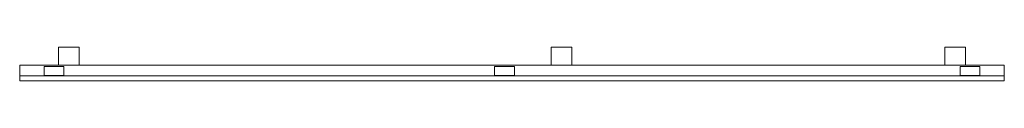
# Model space of a CAD drawing. Units: millimetres. Extents: x 0 to 2000, y -50 to 18.
import ezdxf

# ---------------------------------------------------------------- set-up
doc = ezdxf.new("R2010")
doc.units = ezdxf.units.MM
doc.header["$MEASUREMENT"] = 0
doc.layers.add('D01 金物', color=7, linetype='Continuous')

# ---------------------------------------------------------------- blocks, each defined once
blk = doc.blocks.new('オブジェクト_1EC13DB4-CE41-435E-94D8-34D7491CC94D')
at = {"layer": 'D01 金物', "lineweight": 0}
mesh = blk.add_polyface(dxfattribs=at)
corners = [(121, -18), (79, -18), (79, 18), (121, 18), (79, -18, 1600), (121, -18, 1600), (121, 18, 1600), (79, 18, 1600)]
mesh.append_faces([[corners[k] for k in face] for face in [(0, 1, 2, 3), (4, 5, 6, 7), (1, 0, 5, 4), (0, 3, 6, 5), (3, 2, 7, 6), (2, 1, 4, 7)]], dxfattribs={"color": 45})
mesh = blk.add_polyface(dxfattribs=at)
corners = [(1121.5, -18), (1079.5, -18), (1079.5, 18), (1121.5, 18), (1079.5, -18, 1600), (1121.5, -18, 1600), (1121.5, 18, 1600), (1079.5, 18, 1600)]
mesh.append_faces([[corners[k] for k in face] for face in [(0, 1, 2, 3), (4, 5, 6, 7), (1, 0, 5, 4), (0, 3, 6, 5), (3, 2, 7, 6), (2, 1, 4, 7)]], dxfattribs={"color": 45})
mesh = blk.add_polyface(dxfattribs=at)
corners = [(1921, -18), (1879, -18), (1879, 18), (1921, 18), (1879, -18, 1600), (1921, -18, 1600), (1921, 18, 1600), (1879, 18, 1600)]
mesh.append_faces([[corners[k] for k in face] for face in [(0, 1, 2, 3), (4, 5, 6, 7), (1, 0, 5, 4), (0, 3, 6, 5), (3, 2, 7, 6), (2, 1, 4, 7)]], dxfattribs={"color": 45})
mesh = blk.add_polyface(dxfattribs=at)
corners = [(0, -18, 80), (0, -18, 140.5), (2000, -18, 140.5), (2000, -18, 80), (0, -39.8, 140.5), (2000, -39.8, 140.5), (0, -39.8, 80), (2000, -39.8, 80)]
mesh.append_faces([[corners[k] for k in face] for face in [(0, 1, 2, 3), (1, 4, 5, 2), (4, 6, 7, 5), (6, 0, 3, 7), (0, 6, 4, 1), (3, 2, 5, 7)]], dxfattribs={"color": 45})
mesh = blk.add_polyface(dxfattribs=at)
corners = [(0, -18, 1600), (2000, -18, 1600), (2000, -18, 1539.5), (0, -18, 1539.5), (2000, -39.8, 1539.5), (0, -39.8, 1539.5), (2000, -39.8, 1600), (0, -39.8, 1600)]
mesh.append_faces([[corners[k] for k in face] for face in [(0, 1, 2, 3), (3, 2, 4, 5), (5, 4, 6, 7), (7, 6, 1, 0), (0, 3, 5, 7), (1, 6, 4, 2)]], dxfattribs={"color": 45})
mesh = blk.add_polyface(dxfattribs=at)
corners = [(0, -49.8, 80), (0, -39.8, 80), (2000, -39.8, 80), (2000, -49.8, 80), (0, -39.8, 170), (2000, -39.8, 170), (0, -49.8, 170), (2000, -49.8, 170)]
mesh.append_faces([[corners[k] for k in face] for face in [(0, 1, 2, 3), (1, 4, 5, 2), (4, 6, 7, 5), (6, 0, 3, 7), (0, 6, 4, 1), (3, 2, 5, 7)]], dxfattribs={"color": 45})
mesh = blk.add_polyface(dxfattribs=at)
corners = [(0, -49.8, 182), (0, -39.8, 182), (2000, -39.8, 182), (2000, -49.8, 182), (0, -39.8, 272), (2000, -39.8, 272), (0, -49.8, 272), (2000, -49.8, 272)]
mesh.append_faces([[corners[k] for k in face] for face in [(0, 1, 2, 3), (1, 4, 5, 2), (4, 6, 7, 5), (6, 0, 3, 7), (0, 6, 4, 1), (3, 2, 5, 7)]], dxfattribs={"color": 45})
mesh = blk.add_polyface(dxfattribs=at)
corners = [(0, -49.8, 284), (0, -39.8, 284), (2000, -39.8, 284), (2000, -49.8, 284), (0, -39.8, 374), (2000, -39.8, 374), (0, -49.8, 374), (2000, -49.8, 374)]
mesh.append_faces([[corners[k] for k in face] for face in [(0, 1, 2, 3), (1, 4, 5, 2), (4, 6, 7, 5), (6, 0, 3, 7), (0, 6, 4, 1), (3, 2, 5, 7)]], dxfattribs={"color": 45})
mesh = blk.add_polyface(dxfattribs=at)
corners = [(0, -49.8, 386), (0, -39.8, 386), (2000, -39.8, 386), (2000, -49.8, 386), (0, -39.8, 476), (2000, -39.8, 476), (0, -49.8, 476), (2000, -49.8, 476)]
mesh.append_faces([[corners[k] for k in face] for face in [(0, 1, 2, 3), (1, 4, 5, 2), (4, 6, 7, 5), (6, 0, 3, 7), (0, 6, 4, 1), (3, 2, 5, 7)]], dxfattribs={"color": 45})
mesh = blk.add_polyface(dxfattribs=at)
corners = [(0, -49.8, 488), (0, -39.8, 488), (2000, -39.8, 488), (2000, -49.8, 488), (0, -39.8, 578), (2000, -39.8, 578), (0, -49.8, 578), (2000, -49.8, 578)]
mesh.append_faces([[corners[k] for k in face] for face in [(0, 1, 2, 3), (1, 4, 5, 2), (4, 6, 7, 5), (6, 0, 3, 7), (0, 6, 4, 1), (3, 2, 5, 7)]], dxfattribs={"color": 45})
mesh = blk.add_polyface(dxfattribs=at)
corners = [(0, -49.8, 590), (0, -39.8, 590), (2000, -39.8, 590), (2000, -49.8, 590), (0, -39.8, 680), (2000, -39.8, 680), (0, -49.8, 680), (2000, -49.8, 680)]
mesh.append_faces([[corners[k] for k in face] for face in [(0, 1, 2, 3), (1, 4, 5, 2), (4, 6, 7, 5), (6, 0, 3, 7), (0, 6, 4, 1), (3, 2, 5, 7)]], dxfattribs={"color": 45})
mesh = blk.add_polyface(dxfattribs=at)
corners = [(0, -49.8, 692), (0, -39.8, 692), (2000, -39.8, 692), (2000, -49.8, 692), (0, -39.8, 782), (2000, -39.8, 782), (0, -49.8, 782), (2000, -49.8, 782)]
mesh.append_faces([[corners[k] for k in face] for face in [(0, 1, 2, 3), (1, 4, 5, 2), (4, 6, 7, 5), (6, 0, 3, 7), (0, 6, 4, 1), (3, 2, 5, 7)]], dxfattribs={"color": 45})
mesh = blk.add_polyface(dxfattribs=at)
corners = [(0, -49.8, 794), (0, -39.8, 794), (2000, -39.8, 794), (2000, -49.8, 794), (0, -39.8, 884), (2000, -39.8, 884), (0, -49.8, 884), (2000, -49.8, 884)]
mesh.append_faces([[corners[k] for k in face] for face in [(0, 1, 2, 3), (1, 4, 5, 2), (4, 6, 7, 5), (6, 0, 3, 7), (0, 6, 4, 1), (3, 2, 5, 7)]], dxfattribs={"color": 45})
mesh = blk.add_polyface(dxfattribs=at)
corners = [(0, -49.8, 896), (0, -39.8, 896), (2000, -39.8, 896), (2000, -49.8, 896), (0, -39.8, 986), (2000, -39.8, 986), (0, -49.8, 986), (2000, -49.8, 986)]
mesh.append_faces([[corners[k] for k in face] for face in [(0, 1, 2, 3), (1, 4, 5, 2), (4, 6, 7, 5), (6, 0, 3, 7), (0, 6, 4, 1), (3, 2, 5, 7)]], dxfattribs={"color": 45})
mesh = blk.add_polyface(dxfattribs=at)
corners = [(0, -49.8, 998), (0, -39.8, 998), (2000, -39.8, 998), (2000, -49.8, 998), (0, -39.8, 1088), (2000, -39.8, 1088), (0, -49.8, 1088), (2000, -49.8, 1088)]
mesh.append_faces([[corners[k] for k in face] for face in [(0, 1, 2, 3), (1, 4, 5, 2), (4, 6, 7, 5), (6, 0, 3, 7), (0, 6, 4, 1), (3, 2, 5, 7)]], dxfattribs={"color": 45})
mesh = blk.add_polyface(dxfattribs=at)
corners = [(0, -49.8, 1100), (0, -39.8, 1100), (2000, -39.8, 1100), (2000, -49.8, 1100), (0, -39.8, 1190), (2000, -39.8, 1190), (0, -49.8, 1190), (2000, -49.8, 1190)]
mesh.append_faces([[corners[k] for k in face] for face in [(0, 1, 2, 3), (1, 4, 5, 2), (4, 6, 7, 5), (6, 0, 3, 7), (0, 6, 4, 1), (3, 2, 5, 7)]], dxfattribs={"color": 45})
mesh = blk.add_polyface(dxfattribs=at)
corners = [(0, -49.8, 1202), (0, -39.8, 1202), (2000, -39.8, 1202), (2000, -49.8, 1202), (0, -39.8, 1292), (2000, -39.8, 1292), (0, -49.8, 1292), (2000, -49.8, 1292)]
mesh.append_faces([[corners[k] for k in face] for face in [(0, 1, 2, 3), (1, 4, 5, 2), (4, 6, 7, 5), (6, 0, 3, 7), (0, 6, 4, 1), (3, 2, 5, 7)]], dxfattribs={"color": 45})
mesh = blk.add_polyface(dxfattribs=at)
corners = [(0, -49.8, 1304), (0, -39.8, 1304), (2000, -39.8, 1304), (2000, -49.8, 1304), (0, -39.8, 1394), (2000, -39.8, 1394), (0, -49.8, 1394), (2000, -49.8, 1394)]
mesh.append_faces([[corners[k] for k in face] for face in [(0, 1, 2, 3), (1, 4, 5, 2), (4, 6, 7, 5), (6, 0, 3, 7), (0, 6, 4, 1), (3, 2, 5, 7)]], dxfattribs={"color": 45})
mesh = blk.add_polyface(dxfattribs=at)
corners = [(0, -49.8, 1406), (0, -39.8, 1406), (2000, -39.8, 1406), (2000, -49.8, 1406), (0, -39.8, 1496), (2000, -39.8, 1496), (0, -49.8, 1496), (2000, -49.8, 1496)]
mesh.append_faces([[corners[k] for k in face] for face in [(0, 1, 2, 3), (1, 4, 5, 2), (4, 6, 7, 5), (6, 0, 3, 7), (0, 6, 4, 1), (3, 2, 5, 7)]], dxfattribs={"color": 45})
mesh = blk.add_polyface(dxfattribs=at)
corners = [(0, -49.8, 1508), (0, -39.8, 1508), (2000, -39.8, 1508), (2000, -49.8, 1508), (0, -39.8, 1598), (2000, -39.8, 1598), (0, -49.8, 1598), (2000, -49.8, 1598)]
mesh.append_faces([[corners[k] for k in face] for face in [(0, 1, 2, 3), (1, 4, 5, 2), (4, 6, 7, 5), (6, 0, 3, 7), (0, 6, 4, 1), (3, 2, 5, 7)]], dxfattribs={"color": 45})
mesh = blk.add_polyface(dxfattribs=at)
corners = [(89.5, -39.5, 140.5), (49.5, -39.5, 140.5), (49.5, -20.8, 140.5), (89.5, -20.8, 140.5), (49.5, -39.5, 1539.5), (89.5, -39.5, 1539.5), (89.5, -20.8, 1539.5), (49.5, -20.8, 1539.5)]
mesh.append_faces([[corners[k] for k in face] for face in [(0, 1, 2, 3), (4, 5, 6, 7), (1, 0, 5, 4), (0, 3, 6, 5), (3, 2, 7, 6), (2, 1, 4, 7)]], dxfattribs={"color": 45})
mesh = blk.add_polyface(dxfattribs=at)
corners = [(1004.75, -39.5, 140.5), (964.75, -39.5, 140.5), (964.75, -20.8, 140.5), (1004.75, -20.8, 140.5), (964.75, -39.5, 1539.5), (1004.75, -39.5, 1539.5), (1004.75, -20.8, 1539.5), (964.75, -20.8, 1539.5)]
mesh.append_faces([[corners[k] for k in face] for face in [(0, 1, 2, 3), (4, 5, 6, 7), (1, 0, 5, 4), (0, 3, 6, 5), (3, 2, 7, 6), (2, 1, 4, 7)]], dxfattribs={"color": 45})
mesh = blk.add_polyface(dxfattribs=at)
corners = [(1950, -39.5, 140.5), (1910, -39.5, 140.5), (1910, -20.8, 140.5), (1950, -20.8, 140.5), (1910, -39.5, 1539.5), (1950, -39.5, 1539.5), (1950, -20.8, 1539.5), (1910, -20.8, 1539.5)]
mesh.append_faces([[corners[k] for k in face] for face in [(0, 1, 2, 3), (4, 5, 6, 7), (1, 0, 5, 4), (0, 3, 6, 5), (3, 2, 7, 6), (2, 1, 4, 7)]], dxfattribs={"color": 45})

msp = doc.modelspace()

# ---------------------------------------------------------------- block references
at = {"layer": 'D01 金物', "color": 7, "linetype": 'Continuous', "lineweight": 13}
msp.add_blockref('オブジェクト_1EC13DB4-CE41-435E-94D8-34D7491CC94D', (0, 0), dxfattribs=at)

doc.saveas('drawing.dxf')
